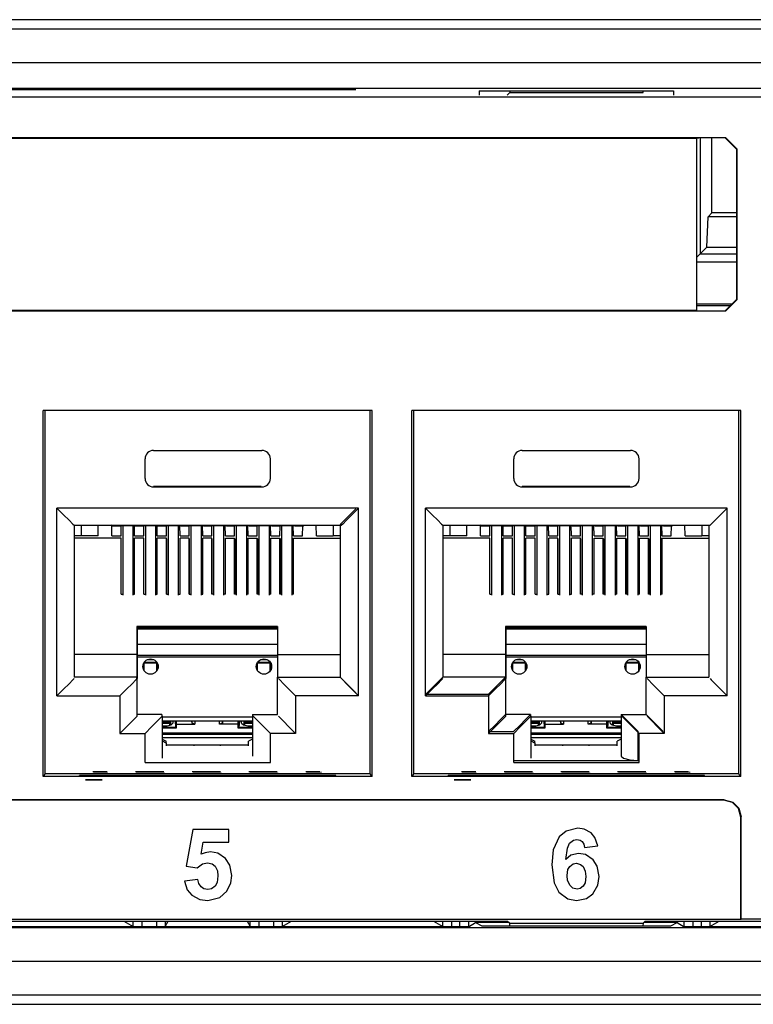
# Paper-space layout 'SH2' of a CAD drawing. Units: inches. Extents: x 6.1 to 25.1, y 9.5 to 15.6.
# Drawn here: x 10.1 to 11.4, y 9.5 to 11.2 of the extents above; entities that cross this region are included whole.
import ezdxf

# ---------------------------------------------------------------- set-up
doc = ezdxf.new("R2010")
doc.units = ezdxf.units.IN
doc.header["$MEASUREMENT"] = 0
doc.layers.add('1', color=7, linetype='CONTINUOUS')

psp = doc.layouts.new('SH2')

# ---------------------------------------------------------------- linework, layer by layer
at = {"layer": '1', "color": 18, "linetype": 'Continuous'}
for p, q in [((23.740244, 11.24507), (7.394286, 11.24507)), ((6.962735, 11.229166), (24.171795, 11.229166)), ((24.155718, 11.169175), (6.978812, 11.169175)), ((23.660849, 11.123695), (7.473682, 11.123695)), ((8.390428, 11.122096), (10.713529, 11.122096)), ((10.930959, 11.119826), (10.930959, 11.112005)), ((10.930959, 11.119826), (11.273572, 11.119826)), ((10.984759, 11.116552), (10.980213, 11.112005)), ((10.984779, 11.119826), (10.984759, 11.116552)), ((10.984759, 11.116552), (11.21977, 11.116552)), ((11.21977, 11.116552), (11.21975, 11.119826)), ((11.273572, 11.119826), (11.273572, 11.112005)), ((23.647425, 11.108631), (7.485418, 11.108631)), ((7.589419, 11.037411), (11.365111, 11.037411)), ((7.64024, 11.036294), (11.314291, 11.036294)), ((11.314291, 11.036294), (11.31814, 11.037062)), ((11.314291, 11.036294), (11.314291, 10.732293)), ((11.364762, 11.037062), (11.31814, 11.037062)), ((11.320767, 11.037059), (11.320767, 10.832459)), ((11.341193, 10.904281), (11.341193, 11.037061)), ((11.364762, 11.037062), (11.365111, 11.037411)), ((11.384766, 11.017058), (11.364762, 11.037062)), ((11.365111, 11.037411), (11.385115, 11.017407)), ((11.385115, 11.017407), (11.384766, 11.017058)), ((11.384766, 11.017058), (11.384766, 10.751529)), ((11.385115, 11.017407), (11.385115, 10.75118)), ((11.334449, 10.897537), (11.341193, 10.904281)), ((11.384768, 10.904281), (11.341193, 10.904281)), ((11.332589, 10.844281), (11.334449, 10.897537)), ((11.384766, 10.897537), (11.334449, 10.897537)), ((11.332589, 10.844281), (11.320767, 10.832459)), ((11.332589, 10.844281), (11.384768, 10.844281)), ((11.318933, 10.830625), (11.314291, 10.825983)), ((11.384766, 10.817469), (11.314292, 10.817469)), ((11.320767, 10.832459), (11.318933, 10.830625)), ((11.320767, 10.832459), (11.384769, 10.832459)), ((11.364762, 10.731525), (11.384766, 10.751529)), ((11.385115, 10.75118), (11.365111, 10.731176)), ((11.384766, 10.751529), (11.385115, 10.75118)), ((11.365111, 10.731176), (7.589419, 10.731176)), ((11.314291, 10.732293), (7.64024, 10.732293)), ((11.314282, 10.741281), (11.374516, 10.741281)), ((11.314289, 10.744377), (11.377604, 10.744377)), ((11.314291, 10.732293), (11.31814, 10.731525)), ((11.31814, 10.731525), (11.364762, 10.731525)), ((11.365111, 10.731176), (11.364762, 10.731525)), ((10.162265, 9.910976), (10.162265, 10.555976)), ((10.742265, 10.555976), (10.162265, 10.555976)), ((10.165957, 9.916262), (10.165957, 10.555976)), ((10.738573, 9.916262), (10.738573, 10.555976)), ((10.742265, 9.910976), (10.742265, 10.555976)), ((10.812265, 9.910976), (10.812265, 10.555976)), ((11.392265, 10.555976), (10.812265, 10.555976)), ((10.815957, 9.916262), (10.815957, 10.555976)), ((11.388573, 9.916262), (11.388573, 10.555976)), ((11.392265, 9.910976), (11.392265, 10.555976)), ((10.356791, 10.485626), (10.54774, 10.485626)), ((11.00679, 10.485626), (11.197741, 10.485626)), ((10.341715, 10.436381), (10.341715, 10.470551)), ((10.562816, 10.436381), (10.562816, 10.470551)), ((10.991715, 10.436381), (10.991715, 10.470551)), ((11.212815, 10.436381), (11.212815, 10.470551)), ((10.356431, 10.4224), (10.546431, 10.4224)), ((10.356791, 10.421306), (10.54774, 10.421306)), ((11.006431, 10.4224), (11.196431, 10.4224)), ((11.00679, 10.421306), (11.197741, 10.421306)), ((10.186442, 10.383727), (10.197981, 10.372189)), ((10.186442, 10.053082), (10.186442, 10.383727)), ((10.718088, 10.383727), (10.186442, 10.383727)), ((10.713553, 10.38263), (10.699578, 10.368655)), ((10.718088, 10.383727), (10.70655, 10.372189)), ((10.718088, 10.053082), (10.718088, 10.383727)), ((10.836443, 10.383727), (10.84798, 10.372189)), ((10.836443, 10.053082), (10.836443, 10.383727)), ((11.368088, 10.383727), (10.836443, 10.383727)), ((11.368088, 10.383727), (11.35655, 10.372189)), ((11.368088, 10.053082), (11.368088, 10.383727)), ((10.197981, 10.372189), (10.207762, 10.362408)), ((10.699578, 10.368655), (10.689563, 10.35864)), ((10.70655, 10.372189), (10.696769, 10.362408)), ((10.84798, 10.372189), (10.857762, 10.362408)), ((11.35655, 10.372189), (11.346768, 10.362408)), ((10.207762, 10.362408), (10.214297, 10.355872)), ((10.214297, 10.355872), (10.216593, 10.353577)), ((10.216593, 10.353577), (10.687938, 10.353577)), ((10.216931, 10.353575), (10.216931, 10.086008)), ((10.229185, 10.353577), (10.229185, 10.334862)), ((10.25898, 10.334862), (10.259306, 10.353577)), ((10.284186, 10.352694), (10.28242, 10.353577)), ((10.283431, 10.334862), (10.283111, 10.353231)), ((10.284186, 10.352694), (10.298744, 10.352694)), ((10.298744, 10.352694), (10.299573, 10.353108)), ((10.299429, 10.334862), (10.299747, 10.353108)), ((10.299573, 10.353108), (10.323558, 10.353108)), ((10.302381, 10.353106), (10.302381, 10.230334)), ((10.32038, 10.353106), (10.32038, 10.230334)), ((10.323431, 10.334862), (10.323112, 10.353108)), ((10.324387, 10.352694), (10.323558, 10.353108)), ((10.324387, 10.352694), (10.338944, 10.352694)), ((10.338944, 10.352694), (10.339773, 10.353108)), ((10.339429, 10.334862), (10.339747, 10.353095)), ((10.339773, 10.353108), (10.363757, 10.353108)), ((10.342431, 10.353106), (10.342431, 10.230334)), ((10.360431, 10.353106), (10.360431, 10.230334)), ((10.363431, 10.334862), (10.363112, 10.353108)), ((10.364586, 10.352694), (10.363757, 10.353108)), ((10.364586, 10.352694), (10.379144, 10.352694)), ((10.379144, 10.352694), (10.379973, 10.353108)), ((10.379429, 10.334862), (10.379745, 10.352994)), ((10.379973, 10.353108), (10.403957, 10.353108)), ((10.38238, 10.353106), (10.38238, 10.230334)), ((10.40038, 10.353106), (10.40038, 10.230334)), ((10.403431, 10.334862), (10.403112, 10.353108)), ((10.404786, 10.352694), (10.403957, 10.353108)), ((10.404786, 10.352694), (10.419344, 10.352694)), ((10.419344, 10.352694), (10.420173, 10.353108)), ((10.419429, 10.334862), (10.419744, 10.352894)), ((10.420173, 10.353108), (10.444158, 10.353108)), ((10.422431, 10.353106), (10.422431, 10.230334)), ((10.440431, 10.353106), (10.440431, 10.230334)), ((10.443431, 10.334862), (10.443112, 10.353108)), ((10.444986, 10.352694), (10.444158, 10.353108)), ((10.444986, 10.352694), (10.459544, 10.352694)), ((10.459429, 10.334862), (10.459742, 10.352793)), ((10.459544, 10.352694), (10.460373, 10.353108)), ((10.460373, 10.353108), (10.484358, 10.353108)), ((10.46238, 10.353106), (10.46238, 10.230334)), ((10.480381, 10.353106), (10.480381, 10.230334)), ((10.483431, 10.334862), (10.483112, 10.353108)), ((10.485187, 10.352694), (10.484358, 10.353108)), ((10.485187, 10.352694), (10.499744, 10.352694)), ((10.499429, 10.334862), (10.49974, 10.352694)), ((10.499744, 10.352694), (10.500573, 10.353108)), ((10.500573, 10.353108), (10.524557, 10.353108)), ((10.502431, 10.353106), (10.502431, 10.230334)), ((10.520431, 10.353106), (10.520431, 10.230334)), ((10.523431, 10.334862), (10.523112, 10.353108)), ((10.525386, 10.352694), (10.524557, 10.353108)), ((10.525386, 10.352694), (10.539944, 10.352694)), ((10.539429, 10.334862), (10.53974, 10.352694)), ((10.539944, 10.352694), (10.540773, 10.353108)), ((10.540773, 10.353108), (10.564757, 10.353108)), ((10.542431, 10.353106), (10.542431, 10.230334)), ((10.560431, 10.353106), (10.560431, 10.230334)), ((10.563431, 10.334862), (10.563112, 10.353108)), ((10.565586, 10.352694), (10.564757, 10.353108)), ((10.565586, 10.352694), (10.580144, 10.352694)), ((10.579429, 10.334862), (10.579741, 10.352694)), ((10.580144, 10.352694), (10.580973, 10.353108)), ((10.580973, 10.353108), (10.604958, 10.353108)), ((10.582431, 10.353106), (10.582431, 10.230334)), ((10.60043, 10.353106), (10.60043, 10.230334)), ((10.603431, 10.334862), (10.603112, 10.353108)), ((10.605786, 10.352694), (10.604958, 10.353108)), ((10.605786, 10.352694), (10.620344, 10.352694)), ((10.619429, 10.334862), (10.61974, 10.352694)), ((10.620344, 10.352694), (10.62211, 10.353577)), ((10.643882, 10.334862), (10.643556, 10.353577)), ((10.673676, 10.353577), (10.673676, 10.334862)), ((10.689563, 10.35864), (10.685931, 10.355008)), ((10.685931, 10.353575), (10.685931, 10.086008)), ((10.690232, 10.355872), (10.687938, 10.353577)), ((10.696769, 10.362408), (10.690232, 10.355872)), ((10.857762, 10.362408), (10.864298, 10.355872)), ((10.864298, 10.355872), (10.866592, 10.353577)), ((10.866592, 10.353577), (11.337937, 10.353577)), ((10.866931, 10.353575), (10.866931, 10.086008)), ((10.879186, 10.353577), (10.879186, 10.334862)), ((10.908979, 10.334862), (10.909307, 10.353577)), ((10.934186, 10.352694), (10.93242, 10.353577)), ((10.933431, 10.334862), (10.93311, 10.353231)), ((10.934186, 10.352694), (10.948744, 10.352694)), ((10.948744, 10.352694), (10.949573, 10.353108)), ((10.949429, 10.334862), (10.949747, 10.353108)), ((10.949573, 10.353108), (10.973557, 10.353108)), ((10.95238, 10.353106), (10.95238, 10.230334)), ((10.970381, 10.353106), (10.970381, 10.230334)), ((10.973431, 10.334862), (10.973112, 10.353108)), ((10.974386, 10.352694), (10.973557, 10.353108)), ((10.974386, 10.352694), (10.988944, 10.352694)), ((10.988944, 10.352694), (10.989773, 10.353108)), ((10.989429, 10.334862), (10.989747, 10.353095)), ((10.989773, 10.353108), (11.013758, 10.353108)), ((10.992431, 10.353106), (10.992431, 10.230334)), ((11.010431, 10.353106), (11.010431, 10.230334)), ((11.013431, 10.334862), (11.013112, 10.353108)), ((11.014586, 10.352694), (11.013758, 10.353108)), ((11.014586, 10.352694), (11.029144, 10.352694)), ((11.029144, 10.352694), (11.029973, 10.353108)), ((11.029428, 10.334862), (11.029745, 10.352994)), ((11.029973, 10.353108), (11.053957, 10.353108)), ((11.032381, 10.353106), (11.032381, 10.230334)), ((11.050381, 10.353106), (11.050381, 10.230334)), ((11.053431, 10.334862), (11.053112, 10.353108)), ((11.054787, 10.352694), (11.053957, 10.353108)), ((11.054787, 10.352694), (11.069345, 10.352694)), ((11.069345, 10.352694), (11.070173, 10.353108)), ((11.069428, 10.334862), (11.069743, 10.352894)), ((11.070173, 10.353108), (11.094157, 10.353108)), ((11.072431, 10.353106), (11.072431, 10.230334)), ((11.090431, 10.353106), (11.090431, 10.230334)), ((11.093431, 10.334862), (11.093112, 10.353108)), ((11.094986, 10.352694), (11.094157, 10.353108)), ((11.094986, 10.352694), (11.109544, 10.352694)), ((11.109428, 10.334862), (11.109742, 10.352793)), ((11.109544, 10.352694), (11.110373, 10.353108)), ((11.110373, 10.353108), (11.134357, 10.353108)), ((11.112381, 10.353106), (11.112381, 10.230334)), ((11.130381, 10.353106), (11.130381, 10.230334)), ((11.13343, 10.334862), (11.133113, 10.353108)), ((11.135186, 10.352694), (11.134357, 10.353108)), ((11.135186, 10.352694), (11.149744, 10.352694)), ((11.149428, 10.334862), (11.14974, 10.352694)), ((11.149744, 10.352694), (11.150573, 10.353108)), ((11.150573, 10.353108), (11.174558, 10.353108)), ((11.152431, 10.353106), (11.152431, 10.230334)), ((11.170431, 10.353106), (11.170431, 10.230334)), ((11.173431, 10.334862), (11.173113, 10.353108)), ((11.175386, 10.352694), (11.174558, 10.353108)), ((11.175386, 10.352694), (11.189944, 10.352694)), ((11.189429, 10.334862), (11.18974, 10.352694)), ((11.189944, 10.352694), (11.190773, 10.353108)), ((11.190773, 10.353108), (11.214757, 10.353108)), ((11.19243, 10.353106), (11.19243, 10.230334)), ((11.210431, 10.353106), (11.210431, 10.230334)), ((11.213431, 10.334862), (11.213113, 10.353108)), ((11.215587, 10.352694), (11.214757, 10.353108)), ((11.215587, 10.352694), (11.230145, 10.352694)), ((11.229429, 10.334862), (11.22974, 10.352694)), ((11.230145, 10.352694), (11.230973, 10.353108)), ((11.230973, 10.353108), (11.254957, 10.353108)), ((11.232431, 10.353106), (11.232431, 10.230334)), ((11.250431, 10.353106), (11.250431, 10.230334)), ((11.253431, 10.334862), (11.253113, 10.353108)), ((11.255786, 10.352694), (11.254957, 10.353108)), ((11.255786, 10.352694), (11.270344, 10.352694)), ((11.269429, 10.334862), (11.26974, 10.352694)), ((11.270344, 10.352694), (11.27211, 10.353577)), ((11.293882, 10.334862), (11.293555, 10.353577)), ((11.323676, 10.353577), (11.323676, 10.334862)), ((11.335931, 10.353575), (11.335931, 10.086008)), ((11.340233, 10.355872), (11.337937, 10.353577)), ((11.346768, 10.362408), (11.340233, 10.355872)), ((10.229185, 10.334862), (10.216931, 10.334862)), ((10.299431, 10.331103), (10.216931, 10.331103)), ((10.25898, 10.334862), (10.229185, 10.334862)), ((10.283431, 10.334862), (10.299429, 10.334862)), ((10.299505, 10.329553), (10.29943, 10.329553)), ((10.299431, 10.232376), (10.299431, 10.331103)), ((10.299505, 10.232377), (10.299505, 10.329553)), ((10.323431, 10.334862), (10.339429, 10.334862)), ((10.323431, 10.232376), (10.323431, 10.331103)), ((10.339431, 10.331103), (10.323431, 10.331103)), ((10.339431, 10.232376), (10.339431, 10.331103)), ((10.339705, 10.329553), (10.339431, 10.329553)), ((10.339705, 10.232377), (10.339705, 10.329553)), ((10.363431, 10.334862), (10.379429, 10.334862)), ((10.363431, 10.232376), (10.363431, 10.331103)), ((10.379431, 10.331103), (10.363431, 10.331103)), ((10.379431, 10.232376), (10.379431, 10.331103)), ((10.379905, 10.329553), (10.379431, 10.329553)), ((10.379905, 10.232377), (10.379905, 10.329553)), ((10.403431, 10.334862), (10.419429, 10.334862)), ((10.403431, 10.232376), (10.403431, 10.331103)), ((10.419431, 10.331103), (10.403431, 10.331103)), ((10.419431, 10.232376), (10.419431, 10.331103)), ((10.420105, 10.329553), (10.419431, 10.329553)), ((10.420105, 10.232377), (10.420105, 10.329553)), ((10.443431, 10.334862), (10.459429, 10.334862)), ((10.443431, 10.232376), (10.443431, 10.331103)), ((10.459431, 10.331103), (10.443431, 10.331103)), ((10.459431, 10.232376), (10.459431, 10.331103)), ((10.460305, 10.329553), (10.459431, 10.329553)), ((10.460305, 10.232377), (10.460305, 10.329553)), ((10.483431, 10.334862), (10.499429, 10.334862)), ((10.483431, 10.331103), (10.499431, 10.331103)), ((10.483431, 10.232376), (10.483431, 10.331103)), ((10.499431, 10.232376), (10.499431, 10.331103)), ((10.499431, 10.329553), (10.500505, 10.329553)), ((10.500505, 10.232377), (10.500505, 10.329553)), ((10.523431, 10.334862), (10.539429, 10.334862)), ((10.523431, 10.331103), (10.539431, 10.331103)), ((10.523431, 10.232376), (10.523431, 10.331103)), ((10.539431, 10.232376), (10.539431, 10.331103)), ((10.539431, 10.329553), (10.540705, 10.329553)), ((10.540705, 10.232377), (10.540705, 10.329553)), ((10.563431, 10.334862), (10.579429, 10.334862)), ((10.563431, 10.331103), (10.579431, 10.331103)), ((10.563431, 10.232376), (10.563431, 10.331103)), ((10.579431, 10.232376), (10.579431, 10.331103)), ((10.579431, 10.329553), (10.580905, 10.329553)), ((10.580905, 10.232377), (10.580905, 10.329553)), ((10.603431, 10.334862), (10.619429, 10.334862)), ((10.603431, 10.331103), (10.685931, 10.331103)), ((10.603431, 10.232376), (10.603431, 10.331103)), ((10.643882, 10.334862), (10.673676, 10.334862)), ((10.685931, 10.334862), (10.673676, 10.334862)), ((10.879186, 10.334862), (10.866931, 10.334862)), ((10.949431, 10.331103), (10.866931, 10.331103)), ((10.908979, 10.334862), (10.879186, 10.334862)), ((10.933431, 10.334862), (10.949429, 10.334862)), ((10.949505, 10.329553), (10.94943, 10.329553)), ((10.949431, 10.232376), (10.949431, 10.331103)), ((10.949505, 10.232377), (10.949505, 10.329553)), ((10.973431, 10.334862), (10.989429, 10.334862)), ((10.973431, 10.232376), (10.973431, 10.331103)), ((10.989431, 10.331103), (10.973431, 10.331103)), ((10.989705, 10.329553), (10.98943, 10.329553)), ((10.989431, 10.232376), (10.989431, 10.331103)), ((10.989705, 10.232377), (10.989705, 10.329553)), ((11.013431, 10.334862), (11.029428, 10.334862)), ((11.013431, 10.232376), (11.013431, 10.331103)), ((11.029431, 10.331103), (11.013431, 10.331103)), ((11.029905, 10.329553), (11.02943, 10.329553)), ((11.029431, 10.232376), (11.029431, 10.331103)), ((11.029905, 10.232377), (11.029905, 10.329553)), ((11.053431, 10.334862), (11.069428, 10.334862)), ((11.053431, 10.232376), (11.053431, 10.331103)), ((11.069431, 10.331103), (11.053431, 10.331103)), ((11.069431, 10.232376), (11.069431, 10.331103)), ((11.070106, 10.329553), (11.069431, 10.329553)), ((11.070106, 10.232377), (11.070106, 10.329553)), ((11.093431, 10.334862), (11.109428, 10.334862)), ((11.093431, 10.232376), (11.093431, 10.331103)), ((11.109431, 10.331103), (11.093431, 10.331103)), ((11.109431, 10.232376), (11.109431, 10.331103)), ((11.110305, 10.329553), (11.109431, 10.329553)), ((11.110305, 10.232377), (11.110305, 10.329553)), ((11.13343, 10.334862), (11.149428, 10.334862)), ((11.13343, 10.331103), (11.149431, 10.331103)), ((11.13343, 10.232376), (11.13343, 10.331103)), ((11.149431, 10.232376), (11.149431, 10.331103)), ((11.149431, 10.329553), (11.150505, 10.329553)), ((11.150505, 10.232377), (11.150505, 10.329553)), ((11.173431, 10.334862), (11.189429, 10.334862)), ((11.173431, 10.331103), (11.189431, 10.331103)), ((11.173431, 10.232376), (11.173431, 10.331103)), ((11.189431, 10.232376), (11.189431, 10.331103)), ((11.189431, 10.329553), (11.190705, 10.329553)), ((11.190705, 10.232377), (11.190705, 10.329553)), ((11.213431, 10.334862), (11.229429, 10.334862)), ((11.213431, 10.331103), (11.229431, 10.331103)), ((11.213431, 10.232376), (11.213431, 10.331103)), ((11.229431, 10.232376), (11.229431, 10.331103)), ((11.229431, 10.329553), (11.230906, 10.329553)), ((11.230906, 10.232377), (11.230906, 10.329553)), ((11.253431, 10.334862), (11.269429, 10.334862)), ((11.253431, 10.331103), (11.335931, 10.331103)), ((11.253431, 10.232376), (11.253431, 10.331103)), ((11.293882, 10.334862), (11.323676, 10.334862)), ((11.335931, 10.334862), (11.323676, 10.334862)), ((10.299431, 10.232376), (10.302381, 10.232376)), ((10.32038, 10.232376), (10.323431, 10.232376)), ((10.339431, 10.232376), (10.342431, 10.232376)), ((10.360431, 10.232376), (10.363431, 10.232376)), ((10.379431, 10.232376), (10.38238, 10.232376)), ((10.40038, 10.232376), (10.403431, 10.232376)), ((10.419431, 10.232376), (10.422431, 10.232376)), ((10.440431, 10.232376), (10.443431, 10.232376)), ((10.46238, 10.232376), (10.459431, 10.232376)), ((10.483431, 10.232376), (10.48038, 10.232376)), ((10.502431, 10.232376), (10.499431, 10.232376)), ((10.523431, 10.232376), (10.520431, 10.232376)), ((10.542431, 10.232376), (10.539431, 10.232376)), ((10.563431, 10.232376), (10.560431, 10.232376)), ((10.582432, 10.232376), (10.579431, 10.232376)), ((10.603431, 10.232376), (10.60043, 10.232376)), ((10.949431, 10.232376), (10.952381, 10.232376)), ((10.970381, 10.232376), (10.973431, 10.232376)), ((10.989431, 10.232376), (10.992431, 10.232376)), ((11.01043, 10.232376), (11.013431, 10.232376)), ((11.029431, 10.232376), (11.032381, 10.232376)), ((11.050381, 10.232376), (11.053431, 10.232376)), ((11.069431, 10.232376), (11.072431, 10.232376)), ((11.09043, 10.232376), (11.093431, 10.232376)), ((11.112381, 10.232376), (11.109431, 10.232376)), ((11.13343, 10.232376), (11.130381, 10.232376)), ((11.152431, 10.232376), (11.149431, 10.232376)), ((11.173431, 10.232376), (11.170431, 10.232376)), ((11.192431, 10.232376), (11.189431, 10.232376)), ((11.213431, 10.232376), (11.210431, 10.232376)), ((11.232431, 10.232376), (11.229431, 10.232376)), ((11.253431, 10.232376), (11.250431, 10.232376)), ((10.327431, 10.175255), (10.327431, 10.126008)), ((10.575431, 10.175255), (10.327431, 10.175255)), ((10.575431, 10.175255), (10.575431, 10.126008)), ((10.977431, 10.175255), (10.977431, 10.126008)), ((11.22543, 10.175255), (10.977431, 10.175255)), ((11.22543, 10.175255), (11.22543, 10.126008)), ((10.327645, 10.172925), (10.327645, 10.123432)), ((10.575429, 10.172925), (10.327645, 10.172925)), ((10.327645, 10.170937), (10.575429, 10.170937)), ((10.977645, 10.172925), (10.977645, 10.123432)), ((11.225429, 10.172925), (10.977645, 10.172925)), ((10.977645, 10.170937), (11.225429, 10.170937)), ((10.575431, 10.143391), (10.327648, 10.143391)), ((11.22543, 10.143391), (10.977648, 10.143391)), ((10.327431, 10.126008), (10.216931, 10.126008)), ((10.327645, 10.123432), (10.32743, 10.123432)), ((10.327431, 10.126008), (10.327431, 10.086008)), ((10.327645, 10.123432), (10.327645, 10.083232)), ((10.327645, 10.121897), (10.575429, 10.121897)), ((10.327648, 10.124481), (10.575431, 10.124481)), ((10.575431, 10.126008), (10.685931, 10.126008)), ((10.575431, 10.126008), (10.575431, 10.086008)), ((10.977431, 10.126008), (10.866931, 10.126008)), ((10.977645, 10.123432), (10.97743, 10.123432)), ((10.977431, 10.126008), (10.977431, 10.086008)), ((10.977645, 10.123432), (10.977645, 10.083232)), ((10.977645, 10.121897), (11.225429, 10.121897)), ((10.977648, 10.124481), (11.22543, 10.124481)), ((11.22543, 10.126008), (11.335931, 10.126008)), ((11.22543, 10.126008), (11.22543, 10.086008)), ((10.339431, 10.110757), (10.339431, 10.098389)), ((10.339718, 10.111285), (10.340228, 10.110776)), ((10.362855, 10.111766), (10.340007, 10.111766)), ((10.362635, 10.110776), (10.340228, 10.110776)), ((10.34027, 10.096977), (10.340228, 10.110776)), ((10.345636, 10.116765), (10.357225, 10.116765)), ((10.362592, 10.096977), (10.362635, 10.110776)), ((10.363144, 10.111285), (10.362635, 10.110776)), ((10.363431, 10.098389), (10.363431, 10.110757)), ((10.539431, 10.110757), (10.539431, 10.098389)), ((10.539719, 10.111285), (10.540228, 10.110776)), ((10.562855, 10.111766), (10.540008, 10.111766)), ((10.54027, 10.096977), (10.540228, 10.110776)), ((10.562634, 10.110776), (10.540228, 10.110776)), ((10.545636, 10.116765), (10.557226, 10.116765)), ((10.562592, 10.096977), (10.562634, 10.110776)), ((10.563144, 10.111285), (10.562634, 10.110776)), ((10.563431, 10.098389), (10.563431, 10.110757)), ((10.989431, 10.110757), (10.989431, 10.098389)), ((10.989718, 10.111285), (10.990228, 10.110776)), ((11.012855, 10.111766), (10.990007, 10.111766)), ((11.012634, 10.110776), (10.990228, 10.110776)), ((10.99027, 10.096977), (10.990228, 10.110776)), ((10.995636, 10.116765), (11.007226, 10.116765)), ((11.012591, 10.096977), (11.012634, 10.110776)), ((11.013144, 10.111285), (11.012634, 10.110776)), ((11.013431, 10.098389), (11.013431, 10.110757)), ((11.189431, 10.110757), (11.189431, 10.098389)), ((11.189718, 10.111285), (11.190228, 10.110776)), ((11.212854, 10.111766), (11.190007, 10.111766)), ((11.19027, 10.096977), (11.190228, 10.110776)), ((11.212634, 10.110776), (11.190228, 10.110776)), ((11.195636, 10.116765), (11.207226, 10.116765)), ((11.212592, 10.096977), (11.212634, 10.110776)), ((11.213143, 10.111285), (11.212634, 10.110776)), ((11.213431, 10.098389), (11.213431, 10.110757)), ((10.207762, 10.074401), (10.197981, 10.06462)), ((10.214297, 10.080936), (10.207762, 10.074401)), ((10.216593, 10.083232), (10.214297, 10.080936)), ((10.327431, 10.086008), (10.216931, 10.086008)), ((10.318814, 10.074401), (10.309033, 10.06462)), ((10.32535, 10.080936), (10.318814, 10.074401)), ((10.327645, 10.083232), (10.32535, 10.080936)), ((10.327431, 10.083232), (10.327431, 10.086008)), ((10.327645, 10.016902), (10.327645, 10.083232)), ((10.575431, 10.086008), (10.685931, 10.086008)), ((10.575431, 10.020008), (10.575431, 10.086008)), ((10.576885, 10.083232), (10.57918, 10.080936)), ((10.57918, 10.080936), (10.585716, 10.074401)), ((10.585716, 10.074401), (10.595497, 10.06462)), ((10.685931, 10.086008), (10.689563, 10.082376)), ((10.687938, 10.083232), (10.690232, 10.080936)), ((10.689563, 10.082376), (10.699578, 10.072361)), ((10.690232, 10.080936), (10.696769, 10.074401)), ((10.696769, 10.074401), (10.70655, 10.06462)), ((10.699578, 10.072361), (10.713553, 10.058386)), ((10.857762, 10.074401), (10.84798, 10.06462)), ((10.858144, 10.077221), (10.848412, 10.067489)), ((10.864298, 10.080936), (10.857762, 10.074401)), ((10.864647, 10.083724), (10.858144, 10.077221)), ((10.866592, 10.083232), (10.864298, 10.080936)), ((10.866931, 10.086008), (10.864647, 10.083724)), ((10.977431, 10.086008), (10.866931, 10.086008)), ((10.968644, 10.077221), (10.958912, 10.067489)), ((10.968815, 10.074401), (10.959033, 10.06462)), ((10.975147, 10.083724), (10.968644, 10.077221)), ((10.97535, 10.080936), (10.968815, 10.074401)), ((10.977431, 10.086008), (10.975147, 10.083724)), ((10.977645, 10.083232), (10.97535, 10.080936)), ((10.977431, 10.083232), (10.977431, 10.086008)), ((10.977645, 10.016902), (10.977645, 10.083232)), ((11.22543, 10.086008), (11.335931, 10.086008)), ((11.22543, 10.020008), (11.22543, 10.086008)), ((11.226885, 10.083232), (11.22918, 10.080936)), ((11.22918, 10.080936), (11.235716, 10.074401)), ((11.235716, 10.074401), (11.245498, 10.06462)), ((11.337937, 10.083232), (11.340233, 10.080936)), ((11.340233, 10.080936), (11.346768, 10.074401)), ((11.346768, 10.074401), (11.35655, 10.06462)), ((10.197981, 10.06462), (10.186442, 10.053082)), ((10.186442, 10.053082), (10.297495, 10.053082)), ((10.309033, 10.06462), (10.297495, 10.053082)), ((10.297495, 10.053082), (10.297495, 9.986752)), ((10.595497, 10.06462), (10.607036, 10.053082)), ((10.718088, 10.053082), (10.607036, 10.053082)), ((10.607036, 10.053082), (10.607036, 9.986752)), ((10.70655, 10.06462), (10.718088, 10.053082)), ((10.84798, 10.06462), (10.836443, 10.053082)), ((10.836443, 10.053082), (10.947495, 10.053082)), ((10.848412, 10.067489), (10.836931, 10.056008)), ((10.836931, 10.056008), (10.947431, 10.056008)), ((10.958912, 10.067489), (10.947431, 10.056008)), ((10.947431, 10.056008), (10.947431, 9.990008)), ((10.959033, 10.06462), (10.947495, 10.053082)), ((10.947495, 10.053082), (10.947495, 9.986752)), ((11.245498, 10.06462), (11.257035, 10.053082)), ((11.368088, 10.053082), (11.257035, 10.053082)), ((11.257035, 10.053082), (11.257035, 9.986752)), ((11.35655, 10.06462), (11.368088, 10.053082)), ((10.32535, 10.014606), (10.327645, 10.016902)), ((10.371431, 10.020008), (10.327645, 10.020008)), ((10.36957, 10.014606), (10.371865, 10.016902)), ((10.371431, 10.020008), (10.371431, 10.016902)), ((10.371865, 10.016902), (10.371865, 9.943316)), ((10.531431, 10.020008), (10.531431, 9.946788)), ((10.531431, 10.020008), (10.575431, 10.020008)), ((10.53496, 10.014606), (10.532665, 10.016902)), ((10.57918, 10.014606), (10.576885, 10.016902)), ((10.968644, 10.011221), (10.975147, 10.017724)), ((10.975147, 10.017724), (10.977431, 10.020008)), ((10.97535, 10.014606), (10.977645, 10.016902)), ((11.021431, 10.020008), (10.977646, 10.020008)), ((11.012644, 10.011221), (11.019147, 10.017724)), ((11.019147, 10.017724), (11.021431, 10.020008)), ((11.01957, 10.014606), (11.021865, 10.016902)), ((11.021431, 10.020008), (11.021431, 10.016902)), ((11.021865, 10.016902), (11.021865, 9.943316)), ((11.181431, 10.020008), (11.181431, 9.946788)), ((11.181431, 10.020008), (11.22543, 10.020008)), ((11.183715, 10.017724), (11.181431, 10.020008)), ((11.18496, 10.014606), (11.182665, 10.016902)), ((11.190218, 10.011221), (11.183715, 10.017724)), ((11.227715, 10.017724), (11.22543, 10.020008)), ((11.22918, 10.014606), (11.226885, 10.016902)), ((11.234218, 10.011221), (11.227715, 10.017724)), ((10.309033, 9.99829), (10.318814, 10.008071)), ((10.318814, 10.008071), (10.32535, 10.014606)), ((10.353253, 9.99829), (10.363034, 10.008071)), ((10.363034, 10.008071), (10.36957, 10.014606)), ((10.371865, 10.007141), (10.386409, 10.007141)), ((10.385655, 10.004128), (10.371865, 10.004128)), ((10.371865, 10.000015), (10.380815, 9.999995)), ((10.371868, 10.008902), (10.531423, 10.008902)), ((10.531424, 10.015198), (10.371873, 10.015198)), ((10.380815, 9.999995), (10.388094, 10.001758)), ((10.385594, 10.00087), (10.385655, 10.004128)), ((10.385655, 10.004128), (10.386409, 10.007141)), ((10.386409, 10.007141), (10.386456, 10.008902)), ((10.386494, 10.008901), (10.386494, 10.001139)), ((10.388094, 10.001758), (10.39093, 10.004631)), ((10.391041, 10.008902), (10.39093, 10.004631)), ((10.394708, 10.008902), (10.395622, 9.997079)), ((10.395622, 10.008902), (10.395622, 9.997079)), ((10.396791, 10.008902), (10.396931, 10.00306)), ((10.396931, 10.00306), (10.396931, 9.99577)), ((10.396931, 10.00306), (10.429748, 10.00306)), ((10.424748, 10.004848), (10.424554, 10.008902)), ((10.424748, 10.004848), (10.424748, 10.008902)), ((10.429748, 10.00306), (10.424748, 10.004848)), ((10.429748, 10.008902), (10.429748, 10.00306)), ((10.473114, 10.00306), (10.473114, 10.008902)), ((10.478113, 10.004848), (10.473114, 10.00306)), ((10.505931, 10.00306), (10.473114, 10.00306)), ((10.478113, 10.004848), (10.478308, 10.008902)), ((10.478113, 10.008902), (10.478113, 10.004848)), ((10.505931, 10.00306), (10.506071, 10.008902)), ((10.505931, 9.99577), (10.505931, 10.00306)), ((10.50724, 9.997079), (10.50724, 10.008902)), ((10.508155, 10.008902), (10.50724, 9.997079)), ((10.511931, 10.004631), (10.511822, 10.008902)), ((10.511931, 10.004631), (10.515134, 10.001597)), ((10.515134, 10.001597), (10.523204, 9.999888)), ((10.516369, 10.001139), (10.516369, 10.008901)), ((10.516406, 10.008902), (10.516453, 10.007141)), ((10.517206, 10.004128), (10.516453, 10.007141)), ((10.516453, 10.007141), (10.531431, 10.007141)), ((10.531431, 10.004128), (10.517206, 10.004128)), ((10.517206, 10.004128), (10.517267, 10.00087)), ((10.523204, 9.999888), (10.532665, 10.000242)), ((10.541496, 10.008071), (10.53496, 10.014606)), ((10.551277, 9.99829), (10.541496, 10.008071)), ((10.585716, 10.008071), (10.57918, 10.014606)), ((10.595497, 9.99829), (10.585716, 10.008071)), ((10.947431, 9.990008), (10.958912, 10.001489)), ((10.958912, 10.001489), (10.968644, 10.011221)), ((10.959033, 9.99829), (10.968815, 10.008071)), ((10.968815, 10.008071), (10.97535, 10.014606)), ((10.991431, 9.990008), (11.002912, 10.001489)), ((11.002912, 10.001489), (11.012644, 10.011221)), ((11.003253, 9.99829), (11.013035, 10.008071)), ((11.013035, 10.008071), (11.01957, 10.014606)), ((11.035656, 10.004128), (11.021865, 10.004128)), ((11.021865, 10.000015), (11.030815, 9.999995)), ((11.021866, 10.007141), (11.036409, 10.007141)), ((11.021868, 10.008902), (11.181423, 10.008902)), ((11.181423, 10.015198), (11.021873, 10.015198)), ((11.030815, 9.999995), (11.038095, 10.001758)), ((11.035594, 10.00087), (11.035656, 10.004128)), ((11.035656, 10.004128), (11.036409, 10.007141)), ((11.036409, 10.007141), (11.036455, 10.008902)), ((11.036493, 10.008901), (11.036493, 10.001139)), ((11.038095, 10.001758), (11.040931, 10.004631)), ((11.04104, 10.008902), (11.040931, 10.004631)), ((11.044707, 10.008902), (11.045622, 9.997079)), ((11.045622, 10.008902), (11.045622, 9.997079)), ((11.046791, 10.008902), (11.046931, 10.00306)), ((11.046931, 10.00306), (11.046931, 9.99577)), ((11.046931, 10.00306), (11.079748, 10.00306)), ((11.074748, 10.004848), (11.074554, 10.008902)), ((11.074748, 10.004848), (11.074748, 10.008902)), ((11.079748, 10.00306), (11.074748, 10.004848)), ((11.079748, 10.008902), (11.079748, 10.00306)), ((11.123115, 10.00306), (11.123115, 10.008902)), ((11.128114, 10.004848), (11.123115, 10.00306)), ((11.155931, 10.00306), (11.123115, 10.00306)), ((11.128114, 10.004848), (11.128307, 10.008902)), ((11.128114, 10.008902), (11.128114, 10.004848)), ((11.155931, 10.00306), (11.156071, 10.008902)), ((11.155931, 9.99577), (11.155931, 10.00306)), ((11.15724, 9.997079), (11.15724, 10.008902)), ((11.158154, 10.008902), (11.15724, 9.997079)), ((11.161931, 10.004631), (11.161821, 10.008902)), ((11.161931, 10.004631), (11.165133, 10.001597)), ((11.165133, 10.001597), (11.173204, 9.999888)), ((11.166368, 10.001139), (11.166368, 10.008901)), ((11.166407, 10.008902), (11.166453, 10.007141)), ((11.167206, 10.004128), (11.166453, 10.007141)), ((11.166453, 10.007141), (11.181431, 10.007141)), ((11.181431, 10.004128), (11.167206, 10.004128)), ((11.167206, 10.004128), (11.167268, 10.00087)), ((11.173204, 9.999888), (11.182665, 10.000242)), ((11.191496, 10.008071), (11.18496, 10.014606)), ((11.19995, 10.001489), (11.190218, 10.011221)), ((11.201278, 9.99829), (11.191496, 10.008071)), ((11.211431, 9.990008), (11.19995, 10.001489)), ((11.235716, 10.008071), (11.22918, 10.014606)), ((11.243951, 10.001489), (11.234218, 10.011221)), ((11.245498, 9.99829), (11.235716, 10.008071)), ((11.255431, 9.990008), (11.243951, 10.001489)), ((10.297495, 9.986752), (10.309033, 9.99829)), ((10.297495, 9.986752), (10.341715, 9.986752)), ((10.341715, 9.986752), (10.353253, 9.99829)), ((10.341715, 9.935237), (10.341715, 9.986752)), ((10.395622, 9.997079), (10.371865, 9.997079)), ((10.396931, 9.99577), (10.371865, 9.99577)), ((10.37187, 9.987536), (10.531426, 9.987536)), ((10.37187, 9.985623), (10.531427, 9.985623)), ((10.395622, 9.997079), (10.396931, 9.99577)), ((10.50724, 9.997079), (10.505931, 9.99577)), ((10.53143, 9.99577), (10.505931, 9.99577)), ((10.531431, 9.997079), (10.50724, 9.997079)), ((10.562816, 9.986752), (10.551277, 9.99829)), ((10.607036, 9.986752), (10.562816, 9.986752)), ((10.562816, 9.935237), (10.562816, 9.986752)), ((10.607036, 9.986752), (10.595497, 9.99829)), ((10.947431, 9.990008), (10.991431, 9.990008)), ((10.947495, 9.986752), (10.959033, 9.99829)), ((10.947495, 9.986752), (10.991715, 9.986752)), ((10.991715, 9.986752), (11.003253, 9.99829)), ((10.991715, 9.935237), (10.991715, 9.986752)), ((11.045622, 9.997079), (11.021865, 9.997079)), ((11.046931, 9.99577), (11.021865, 9.99577)), ((11.02187, 9.987536), (11.181426, 9.987536)), ((11.021871, 9.985623), (11.181427, 9.985623)), ((11.045622, 9.997079), (11.046931, 9.99577)), ((11.15724, 9.997079), (11.155931, 9.99577)), ((11.181431, 9.99577), (11.155931, 9.99577)), ((11.181431, 9.997079), (11.15724, 9.997079)), ((11.212815, 9.986752), (11.201278, 9.99829)), ((11.211431, 9.938749), (11.211431, 9.990008)), ((11.257035, 9.986752), (11.212815, 9.986752)), ((11.212815, 9.935237), (11.212815, 9.986752)), ((11.257035, 9.986752), (11.245498, 9.99829)), ((10.371865, 9.976616), (10.378954, 9.973072)), ((10.371865, 9.973512), (10.379426, 9.969731)), ((10.53143, 9.978624), (10.371869, 9.978624)), ((10.378954, 9.969967), (10.378954, 9.973072)), ((10.379426, 9.965008), (10.379426, 9.969731)), ((10.523905, 9.965813), (10.379426, 9.965813)), ((10.428541, 9.965007), (10.42857, 9.965813)), ((10.474293, 9.965813), (10.47432, 9.965007)), ((10.531431, 9.976833), (10.523908, 9.973072)), ((10.523908, 9.965008), (10.523908, 9.973072)), ((11.021865, 9.976616), (11.028955, 9.973072)), ((11.021865, 9.973512), (11.029426, 9.969731)), ((11.18143, 9.978624), (11.021869, 9.978624)), ((11.028955, 9.969967), (11.028955, 9.973072)), ((11.029426, 9.965008), (11.029426, 9.969731)), ((11.173904, 9.965813), (11.029427, 9.965813)), ((11.078542, 9.965007), (11.078569, 9.965813)), ((11.124292, 9.965813), (11.124321, 9.965007)), ((11.181431, 9.976833), (11.173908, 9.973072)), ((11.173908, 9.965008), (11.173908, 9.973072)), ((10.341715, 9.935237), (10.562816, 9.935237)), ((10.991431, 9.938749), (11.211431, 9.938749)), ((10.991715, 9.935237), (11.212815, 9.935237)), ((11.181431, 9.946788), (11.185451, 9.942768)), ((11.185451, 9.942768), (11.196431, 9.939826)), ((11.196431, 9.939826), (11.211431, 9.938749)), ((10.163315, 9.910976), (10.165957, 9.916262)), ((10.165957, 9.916262), (10.738573, 9.916262)), ((10.226129, 9.910975), (10.226073, 9.912562)), ((10.678457, 9.912562), (10.226073, 9.912562)), ((10.274879, 9.919152), (10.249868, 9.919152)), ((10.251351, 9.919152), (10.251351, 9.91841)), ((10.251351, 9.916927), (10.251351, 9.916185)), ((10.276361, 9.916185), (10.251351, 9.916185)), ((10.374918, 9.919152), (10.324898, 9.919152)), ((10.376401, 9.916185), (10.326382, 9.916185)), ((10.474957, 9.919152), (10.424938, 9.919152)), ((10.47644, 9.916185), (10.426421, 9.916185)), ((10.574997, 9.919152), (10.524978, 9.919152)), ((10.576481, 9.916185), (10.526461, 9.916185)), ((10.650027, 9.919152), (10.625017, 9.919152)), ((10.65151, 9.916185), (10.6265, 9.916185)), ((10.65151, 9.919152), (10.65151, 9.91841)), ((10.65151, 9.916927), (10.65151, 9.916185)), ((10.678402, 9.910975), (10.678457, 9.912562)), ((10.741216, 9.910976), (10.738573, 9.916262)), ((10.813314, 9.910976), (10.815957, 9.916262)), ((10.815957, 9.916262), (11.388573, 9.916262)), ((10.876129, 9.910975), (10.876073, 9.912562)), ((11.328457, 9.912562), (10.876073, 9.912562)), ((10.924878, 9.919152), (10.899868, 9.919152)), ((10.901352, 9.919152), (10.901352, 9.91841)), ((10.901352, 9.916927), (10.901352, 9.916185)), ((10.926361, 9.916185), (10.901352, 9.916185)), ((11.024918, 9.919152), (10.974898, 9.919152)), ((11.026402, 9.916185), (10.976381, 9.916185)), ((11.124958, 9.919152), (11.074938, 9.919152)), ((11.126441, 9.916185), (11.076421, 9.916185)), ((11.224998, 9.919152), (11.174977, 9.919152)), ((11.22648, 9.916185), (11.176461, 9.916185)), ((11.300027, 9.919152), (11.275017, 9.919152)), ((11.301511, 9.916185), (11.276501, 9.916185)), ((11.301511, 9.919152), (11.301511, 9.91841)), ((11.301511, 9.916927), (11.301511, 9.916185)), ((11.328402, 9.910975), (11.328457, 9.912562)), ((11.391215, 9.910976), (11.388573, 9.916262)), ((10.742265, 9.910976), (10.162265, 9.910976)), ((10.241178, 9.904572), (10.236931, 9.904572)), ((10.236931, 9.904572), (10.241178, 9.904572)), ((10.251431, 9.904572), (10.241178, 9.904572)), ((10.241178, 9.904572), (10.251431, 9.904572)), ((10.261684, 9.904572), (10.251431, 9.904572)), ((10.251431, 9.904572), (10.261684, 9.904572)), ((10.265931, 9.904572), (10.261684, 9.904572)), ((10.261684, 9.904572), (10.265931, 9.904572)), ((11.392265, 9.910976), (10.812265, 9.910976)), ((10.891178, 9.904572), (10.886931, 9.904572)), ((10.886931, 9.904572), (10.891178, 9.904572)), ((10.901431, 9.904572), (10.891178, 9.904572)), ((10.891178, 9.904572), (10.901431, 9.904572)), ((10.911684, 9.904572), (10.901431, 9.904572)), ((10.901431, 9.904572), (10.911684, 9.904572)), ((10.915931, 9.904572), (10.911684, 9.904572)), ((10.911684, 9.904572), (10.915931, 9.904572)), ((11.362982, 9.869738), (7.591548, 9.869738)), ((11.362284, 9.86904), (7.592247, 9.86904)), ((11.362284, 9.86904), (11.362982, 9.869738)), ((11.377277, 9.865024), (11.362284, 9.86904)), ((11.362982, 9.869738), (11.377975, 9.865722)), ((11.388249, 9.854051), (11.377277, 9.865024)), ((11.377975, 9.865722), (11.388948, 9.85475)), ((11.392265, 9.839057), (11.388249, 9.854051)), ((11.388948, 9.85475), (11.392963, 9.839756)), ((11.392963, 9.839756), (11.392265, 9.839057)), ((11.392265, 9.65834), (11.392265, 9.839057)), ((11.392963, 9.659039), (11.392963, 9.839756)), ((10.426316, 9.817121), (10.414078, 9.752367)), ((10.489409, 9.817121), (10.426316, 9.817121)), ((10.489409, 9.794825), (10.489409, 9.817121)), ((11.084369, 9.81461), (11.071762, 9.804217)), ((11.104637, 9.81935), (11.084369, 9.81461)), ((11.116197, 9.817807), (11.104637, 9.81935)), ((11.128119, 9.81138), (11.116197, 9.817807)), ((11.135004, 9.803028), (11.128119, 9.81138)), ((10.440642, 9.773666), (10.44439, 9.794825)), ((10.44439, 9.794825), (10.489409, 9.794825)), ((11.071762, 9.804217), (11.061592, 9.781304)), ((11.086578, 9.784117), (11.090405, 9.792927)), ((11.090405, 9.792927), (11.097017, 9.798408)), ((11.097017, 9.798408), (11.103214, 9.79971)), ((11.103214, 9.79971), (11.10892, 9.798648)), ((11.10892, 9.798648), (11.112465, 9.796342)), ((11.112465, 9.796342), (11.115602, 9.791356)), ((11.115602, 9.791356), (11.116877, 9.78581)), ((11.139978, 9.788373), (11.135004, 9.803028)), ((10.447735, 9.776402), (10.440642, 9.773666)), ((10.456962, 9.777652), (10.447735, 9.776402)), ((10.469989, 9.775415), (10.456962, 9.777652)), ((10.483859, 9.766077), (10.469989, 9.775415)), ((11.061592, 9.781304), (11.059144, 9.754881)), ((11.083859, 9.764653), (11.086578, 9.784117)), ((11.106013, 9.775185), (11.092537, 9.771882)), ((11.118336, 9.772981), (11.106013, 9.775185)), ((11.116877, 9.78581), (11.139978, 9.788373)), ((10.433433, 9.74952), (10.443215, 9.756866)), ((10.443215, 9.756866), (10.451838, 9.758629)), ((10.451838, 9.758629), (10.460101, 9.756835)), ((10.460101, 9.756835), (10.465216, 9.752889)), ((10.49144, 9.754606), (10.483859, 9.766077)), ((11.092537, 9.771882), (11.083859, 9.764653)), ((11.090643, 9.752225), (11.096624, 9.756566)), ((11.096624, 9.756566), (11.102265, 9.757632)), ((11.102265, 9.757632), (11.109512, 9.755832)), ((11.13163, 9.7638), (11.118336, 9.772981)), ((11.138917, 9.752509), (11.13163, 9.7638)), ((10.414078, 9.752367), (10.433433, 9.74952)), ((10.465216, 9.752889), (10.469376, 9.744692)), ((10.469376, 9.744692), (10.470387, 9.735716)), ((10.494912, 9.736143), (10.49144, 9.754606)), ((11.059144, 9.754881), (11.062945, 9.723387)), ((11.085899, 9.736285), (11.08738, 9.746473)), ((11.08738, 9.746473), (11.090643, 9.752225)), ((11.109512, 9.755832), (11.114172, 9.75194)), ((11.114172, 9.75194), (11.118003, 9.743591)), ((11.118003, 9.743591), (11.118917, 9.734151)), ((11.142256, 9.734435), (11.138917, 9.752509)), ((10.43495, 9.728838), (10.411183, 9.726371)), ((10.411183, 9.726371), (10.416306, 9.710846)), ((10.436618, 9.722361), (10.43495, 9.728838)), ((10.440975, 9.716029), (10.436618, 9.722361)), ((10.468743, 9.723936), (10.465168, 9.717405)), ((10.470387, 9.735716), (10.468743, 9.723936)), ((10.485993, 9.708676), (10.49318, 9.723251)), ((10.49318, 9.723251), (10.494912, 9.736143)), ((11.062945, 9.723387), (11.071288, 9.706874)), ((11.086923, 9.727082), (11.085899, 9.736285)), ((11.091212, 9.718353), (11.086923, 9.727082)), ((11.117533, 9.723025), (11.114504, 9.717168)), ((11.118917, 9.734151), (11.117533, 9.723025)), ((11.140083, 9.719074), (11.142256, 9.734435)), ((10.416306, 9.710846), (10.424182, 9.701466)), ((10.445701, 9.712806), (10.440975, 9.716029)), ((10.45255, 9.711332), (10.445701, 9.712806)), ((10.45868, 9.712514), (10.45255, 9.711332)), ((10.465168, 9.717405), (10.45868, 9.712514)), ((10.473468, 9.697384), (10.485993, 9.708676)), ((11.071288, 9.706874), (11.08697, 9.695053)), ((11.096247, 9.713997), (11.091212, 9.718353)), ((11.103451, 9.711997), (11.096247, 9.713997)), ((11.108857, 9.713008), (11.103451, 9.711997)), ((11.114504, 9.717168), (11.108857, 9.713008)), ((11.131061, 9.70379), (11.140083, 9.719074)), ((10.424182, 9.701466), (10.438347, 9.694006)), ((10.438347, 9.694006), (10.452265, 9.692215)), ((10.452265, 9.692215), (10.473468, 9.697384)), ((11.08697, 9.695053), (11.102265, 9.692215)), ((11.102265, 9.692215), (11.11995, 9.695839)), ((11.11995, 9.695839), (11.131061, 9.70379)), ((11.392265, 9.65834), (7.562265, 9.65834)), ((8.623556, 9.655665), (10.980974, 9.655665)), ((10.304398, 9.655664), (10.320866, 9.646157)), ((10.320866, 9.646157), (10.320866, 9.655665)), ((10.335838, 9.655665), (10.335838, 9.645665)), ((10.362322, 9.645665), (10.362322, 9.655664)), ((10.377319, 9.655665), (10.377319, 9.646178)), ((10.377319, 9.646178), (10.382796, 9.655665)), ((10.521734, 9.655665), (10.527211, 9.646178)), ((10.527211, 9.646178), (10.527211, 9.655665)), ((10.542209, 9.655664), (10.542209, 9.645665)), ((10.568692, 9.645665), (10.568692, 9.655665)), ((10.583665, 9.655665), (10.583665, 9.646157)), ((10.583665, 9.646157), (10.600132, 9.655664)), ((10.850411, 9.655664), (10.866879, 9.646157)), ((10.866879, 9.646157), (10.866879, 9.655665)), ((10.881852, 9.655665), (10.881852, 9.645665)), ((10.896929, 9.645665), (10.896929, 9.655665)), ((10.911922, 9.655665), (10.911922, 9.645919)), ((10.911922, 9.645919), (10.924397, 9.653119)), ((10.924321, 9.655665), (10.924397, 9.653119)), ((10.924497, 9.653119), (10.924397, 9.653119)), ((10.983521, 9.653119), (10.924497, 9.653119)), ((10.924497, 9.653119), (10.935811, 9.647463)), ((10.980974, 9.655665), (10.984757, 9.651882)), ((11.223556, 9.655665), (11.219773, 9.651882)), ((11.280034, 9.653119), (11.221009, 9.653119)), ((11.223556, 9.655665), (13.740974, 9.655665)), ((11.268719, 9.647463), (11.280034, 9.653119)), ((11.280034, 9.653119), (11.280132, 9.653119)), ((11.28021, 9.655665), (11.280132, 9.653119)), ((11.280132, 9.653119), (11.292608, 9.645919)), ((11.292608, 9.645919), (11.292608, 9.655665)), ((11.307601, 9.655665), (11.307601, 9.645665)), ((11.322679, 9.645665), (11.322679, 9.655665)), ((11.337651, 9.655665), (11.337651, 9.646157)), ((11.337651, 9.646157), (11.354119, 9.655664)), ((11.392963, 9.659039), (11.392265, 9.65834)), ((11.621567, 9.659039), (11.392963, 9.659039)), ((23.660849, 9.643978), (7.473682, 9.643978)), ((10.335838, 9.645665), (9.918692, 9.645665)), ((10.325557, 9.645807), (10.320866, 9.646157)), ((10.335838, 9.645665), (10.325557, 9.645807)), ((10.362322, 9.645665), (10.335838, 9.645665)), ((10.372821, 9.645815), (10.362322, 9.645665)), ((10.542209, 9.645665), (10.362322, 9.645665)), ((10.377319, 9.646178), (10.372821, 9.645815)), ((10.531709, 9.645815), (10.527211, 9.646178)), ((10.542209, 9.645665), (10.531709, 9.645815)), ((10.568692, 9.645665), (10.542209, 9.645665)), ((10.578974, 9.645807), (10.568692, 9.645665)), ((10.881852, 9.645665), (10.568692, 9.645665)), ((10.583665, 9.646157), (10.578974, 9.645807)), ((10.871571, 9.645807), (10.866879, 9.646157)), ((10.881852, 9.645665), (10.871571, 9.645807)), ((10.896929, 9.645665), (10.881852, 9.645665)), ((10.907374, 9.645739), (10.896929, 9.645665)), ((10.911922, 9.645919), (10.907374, 9.645739)), ((10.935811, 9.647463), (11.268719, 9.647463)), ((10.984757, 9.651882), (11.219773, 9.651882)), ((10.984784, 9.647463), (10.984757, 9.651882)), ((11.219773, 9.651882), (11.219746, 9.647463)), ((11.297156, 9.645739), (11.292608, 9.645919)), ((11.307601, 9.645665), (11.297156, 9.645739)), ((11.322679, 9.645665), (11.307601, 9.645665)), ((11.33296, 9.645807), (11.322679, 9.645665)), ((11.795838, 9.645665), (11.322679, 9.645665)), ((11.337651, 9.646157), (11.33296, 9.645807)), ((6.978812, 9.584969), (24.155718, 9.584969)), ((24.171795, 9.524978), (6.962735, 9.524978)), ((7.394286, 9.509073), (23.740244, 9.509073))]:
    psp.add_line(p, q, dxfattribs=at)
for centre in [(10.351431, 10.104572), (10.551431, 10.104572), (11.001431, 10.104572), (11.201431, 10.104572)]:
    psp.add_circle(centre, 0.0135, dxfattribs=at)
for centre, start, end in [((10.356791, 10.470551), 90, 180), ((10.54774, 10.470551), 0, 90), ((11.00679, 10.470551), 90, 180), ((11.197741, 10.470551), 0, 90), ((10.356791, 10.436381), 180, 270), ((10.54774, 10.436381), 270, 0), ((11.00679, 10.436381), 180, 270), ((11.197741, 10.436381), 270, 0)]:
    psp.add_arc(centre, 0.015075, start, end, dxfattribs=at)

doc.saveas('drawing.dxf')
